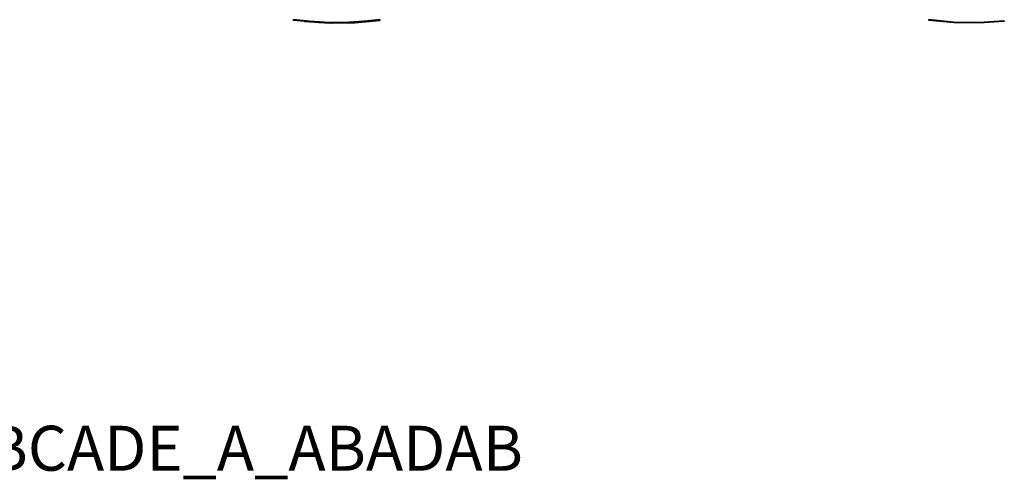
# Model space of a CAD drawing. Units: millimetres. Extents: x -4083 to 33594, y -5254 to 13406.
# Drawn here: x 28354 to 29668, y 5326 to 5939 of the extents above; entities that cross this region are included whole.
import ezdxf

# ---------------------------------------------------------------- set-up
doc = ezdxf.new("R2010")
doc.units = ezdxf.units.MM
doc.layers.add('AS_Standard_moobel', color=7, linetype='Continuous')
doc.layers.add('AS_STANDARD_MOOBEL_TXT1', color=7, linetype='Continuous')

# ---------------------------------------------------------------- blocks, each defined once
blk = doc.blocks.new('EN-KO2-flat-14')
at = {"layer": 'AS_Standard_moobel', "flags": 128}
for points in [[(366.4, -627.2), (366.5, -626.2), (366.4, -627.2)], [(467, -627.6), (467.1, -628.5), (467, -627.6)]]:
    blk.add_lwpolyline(points, close=True, dxfattribs=at)
for points in [[(467.1, -628.5), (433.5, -630.8), (399.9, -630.3), (366.4, -627.2)], [(467.2, -628.5), (467.1, -628.5), (433.5, -630.8), (399.9, -630.3), (366.4, -627.2), (366.5, -627.2)], [(366.5, -626.2), (399.9, -629.4), (433.5, -629.8), (467, -627.6)], [(467.1, -627.6), (467, -627.6), (433.5, -629.8), (399.9, -629.4), (366.5, -626.2), (366.6, -626.2)], [(416.7, -629.9), (416.8, -629.9)], [(416.7, -630.9), (416.8, -630.9)]]:
    blk.add_lwpolyline(points, dxfattribs=at)
blk = doc.blocks.new('EN-KO2-flat-15')
at = {"layer": 'AS_Standard_moobel', "flags": 128}
for points in [[(-366.4, -627.2), (-399.9, -630.3), (-433.6, -630.8), (-467.2, -628.5), (-433.6, -630.8), (-399.9, -630.3), (-366.4, -627.2), (-366.3, -627.2)], [(-467.2, -628.5), (-467.1, -627.6), (-467.2, -628.5), (-467.1, -628.5)], [(-366.6, -626.2), (-400, -629.4), (-433.5, -629.8), (-467.1, -627.6)], [(-366.5, -626.2), (-366.6, -626.2), (-400, -629.4), (-433.5, -629.8), (-467.1, -627.6), (-467, -627.6)], [(-416.7, -629.9), (-416.6, -629.9)], [(-416.7, -630.9), (-416.6, -630.9)], [(467.1, -628.5), (433.5, -630.8), (399.9, -630.3), (366.4, -627.2)], [(467.2, -628.5), (467.1, -628.5), (433.5, -630.8), (399.9, -630.3), (366.4, -627.2), (366.5, -627.2)], [(366.5, -626.2), (399.9, -629.4), (433.5, -629.8), (467, -627.6)], [(467.1, -627.6), (467, -627.6), (433.5, -629.8), (399.9, -629.4), (366.5, -626.2), (366.6, -626.2)], [(416.7, -629.9), (416.8, -629.9)], [(416.7, -630.9), (416.8, -630.9)]]:
    blk.add_lwpolyline(points, dxfattribs=at)
for points in [[(-366.4, -627.2), (-366.6, -626.2), (-366.4, -627.2)], [(366.4, -627.2), (366.5, -626.2), (366.4, -627.2)], [(467, -627.6), (467.1, -628.5), (467, -627.6)]]:
    blk.add_lwpolyline(points, close=True, dxfattribs=at)

msp = doc.modelspace()

# ---------------------------------------------------------------- block references
for name, p in [('EN-KO2-flat-14', (28353, 6565.1522)), ('EN-KO2-flat-15', (29201, 6565.1522))]:
    msp.add_blockref(name, p)

# ---------------------------------------------------------------- texts
at = {"layer": 'AS_STANDARD_MOOBEL_TXT1', "insert": (27777, 5397), "char_height": 60, "attachment_point": 1}
msp.add_mtext_dynamic_manual_height_columns('EN-2-100_E_EBCADE_A_ABADAB', width=784.6875651, gutter_width=150, heights=[0], dxfattribs=at)

doc.saveas('drawing.dxf')
